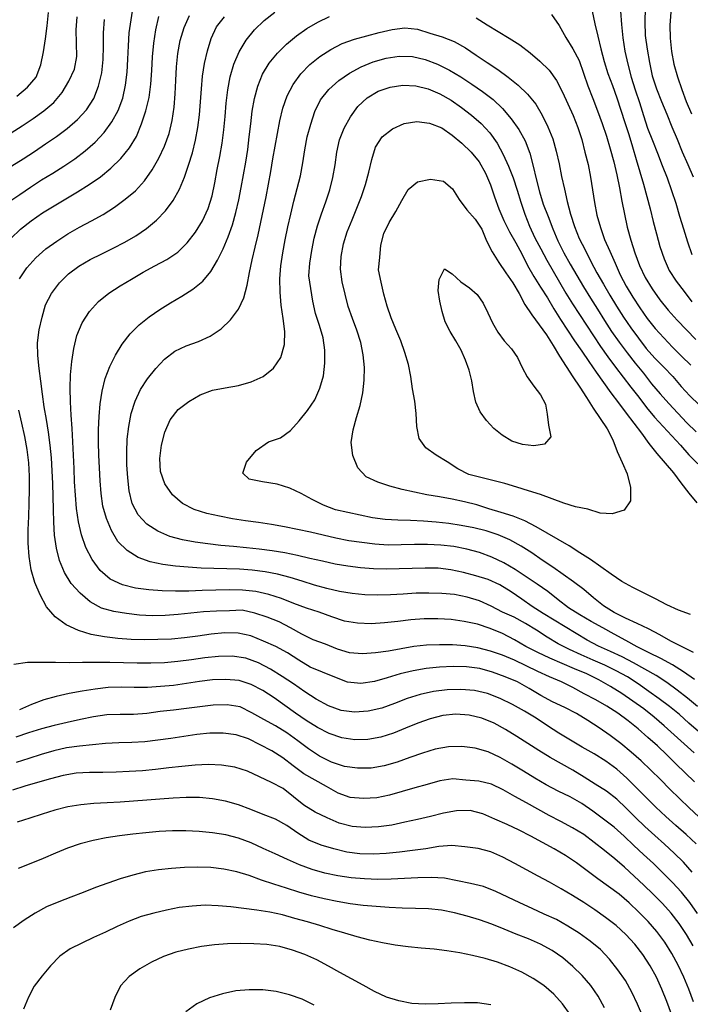
# Model space of a CAD drawing. Extents: x 799000 to 814000, y 8982000 to 8994000.
# Drawn here: x 803919 to 804910, y 8987769 to 8989223 of the extents above; entities that cross this region are included whole.
import ezdxf

# ---------------------------------------------------------------- set-up
doc = ezdxf.new("R2010")
doc.units = 0
doc.header["$MEASUREMENT"] = 0
doc.layers.add('Topo25', color=7, linetype='Continuous')

msp = doc.modelspace()

# ---------------------------------------------------------------- linework, layer by layer
at = {"layer": 'Topo25', "color": 7, "flags": 128}
for points, elevation in [([(804909.92694, 8989366.27487), (804905.900389, 8989347.31046), (804901.619375, 8989328.41141), (804896.94661, 8989309.6105), (804892.063662, 8989290.84873), (804887.392827, 8989272.02736), (804883.458291, 8989253.05977), (804880.91272, 8989233.8433), (804879.757155, 8989214.46689), (804880.11112, 8989195.06671), (804882.163443, 8989175.75755), (804885.6844, 8989156.67304), (804890.849546, 8989138.00652), (804897.169882, 8989119.67808), (804903.944301, 8989101.51563), (804911.687212, 8989083.77142)], 700), ([(803903.414008, 8988953.64882), (803919.568603, 8988964.3488), (803935.527475, 8988975.34969), (803951.69673, 8988986.02213), (803968.244428, 8988996.10551), (803984.651265, 8989006.40562), (804000.670713, 8989017.32136), (804016.136731, 8989029.08196), (804030.780665, 8989041.8146), (804044.059571, 8989055.90142), (804055.516075, 8989071.55897), (804064.813267, 8989088.65245), (804071.570687, 8989106.79382), (804075.646783, 8989125.74992), (804078.022477, 8989145.07841), (804079.201388, 8989164.47398), (804079.953666, 8989183.83443), (804081.265917, 8989203.1315), (804083.774398, 8989222.33621), (804087.126553, 8989241.44629)], 700), ([(803915.334924, 8989109.7701), (803931.130885, 8989122.74455), (803943.887135, 8989137.77362), (803950.756681, 8989155.74798), (803954.60416, 8989174.93229), (803957.691888, 8989194.2484), (803960.133176, 8989213.65451), (803962.082135, 8989233.1179)], 625), ([(804915.481667, 8988140.29007), (804900.892539, 8988153.58623), (804886.175941, 8988166.7496), (804871.433764, 8988179.8851), (804856.483134, 8988192.77378), (804841.068699, 8988205.09533), (804824.988318, 8988216.53382), (804808.510589, 8988227.43717), (804791.838335, 8988238.0685), (804774.834792, 8988248.09536), (804757.012017, 8988256.5502), (804738.84546, 8988264.30392), (804720.693042, 8988272.05174), (804702.602012, 8988279.94861), (804684.645835, 8988288.18937), (804667.020021, 8988297.0846), (804649.945969, 8988306.98466), (804632.382606, 8988316.05824), (804614.145974, 8988323.74364), (804595.345302, 8988329.83516), (804576.047599, 8988334.1305), (804556.469948, 8988336.92772), (804536.747414, 8988338.08741), (804516.983747, 8988337.83177), (804497.28546, 8988336.42801), (804477.701054, 8988334.0784), (804458.091979, 8988331.78892), (804438.294613, 8988330.72232), (804418.455597, 8988331.48433), (804399.015447, 8988334.64579), (804380.275695, 8988340.72002), (804361.705101, 8988347.57266), (804342.85808, 8988353.42482), (804324.479756, 8988360.62086), (804306.165822, 8988368.06121), (804287.326217, 8988374.03042), (804267.956522, 8988378.1496), (804248.3343, 8988380.47241), (804228.61545, 8988380.8757), (804208.859601, 8988380.29199), (804189.098743, 8988379.53989), (804169.352944, 8988378.99668), (804149.640951, 8988378.82107), (804129.971, 8988379.25956), (804110.270201, 8988380.56012), (804090.451331, 8988383.2882), (804070.97832, 8988388.18556), (804053.094249, 8988396.42378), (804038.290979, 8988409.38791), (804026.469952, 8988425.44766), (804017.190153, 8988443.25465), (804010.663985, 8988462.03192), (804006.356763, 8988481.3195), (804003.470029, 8988500.86068), (804001.652486, 8988520.51773), (804000.456625, 8988540.22737), (803999.595177, 8988559.95566), (803998.853383, 8988579.68431), (803997.990129, 8988599.40202), (803996.823285, 8988619.10089), (803995.563146, 8988638.80124), (803994.51677, 8988658.53246), (803993.991826, 8988678.28872), (803994.421039, 8988698.01645), (803996.366396, 8988717.65732), (803999.468303, 8988737.17099), (804003.990693, 8988756.39769), (804011.761903, 8988774.77081), (804022.350786, 8988791.70178), (804035.750279, 8988806.22808), (804051.219188, 8988818.52587), (804067.69162, 8988829.40058), (804084.636159, 8988839.5497), (804101.640897, 8988849.59328), (804119.073682, 8988859.00003), (804136.598839, 8988868.22938), (804152.832547, 8988879.24574), (804166.931973, 8988893.08723), (804179.134063, 8988908.75596), (804189.399975, 8988925.76325), (804197.71782, 8988943.7174), (804203.579913, 8988962.5066), (804207.635518, 8988981.84047), (804211.129922, 8989001.33774), (804214.754055, 8989020.77551), (804218.170311, 8989040.2062), (804220.773025, 8989059.73365), (804222.596984, 8989079.37599), (804224.336642, 8989099.07356), (804226.628567, 8989118.75799), (804230.068914, 8989138.21969), (804235.654582, 8989157.11771), (804243.751977, 8989175.18123), (804253.98494, 8989192.09245), (804266.318774, 8989207.49701), (804280.547604, 8989221.27962), (804296.087629, 8989233.59225)], 800), ([(804705.043942, 8989230.23867), (804716.060582, 8989213.87619), (804726.12269, 8989196.48168), (804736.554155, 8989179.47125), (804745.874908, 8989162.1389), (804752.306177, 8989143.57625), (804758.731616, 8989124.91354), (804765.674308, 8989106.42131), (804772.651257, 8989087.94454), (804779.428994, 8989069.40339), (804785.848792, 8989050.73733), (804791.696522, 8989031.87311), (804796.929351, 8989012.82935), (804801.362112, 8988993.59743), (804805.033873, 8988974.20114), (804808.543478, 8988954.77038), (804812.428741, 8988935.42067), (804816.835028, 8988916.18032), (804821.856171, 8988897.064), (804827.72675, 8988878.15707), (804834.712045, 8988859.67547), (804843.421237, 8988841.98656), (804853.68849, 8988825.11165), (804865.022985, 8988808.9354), (804877.325332, 8988793.50332), (804890.470703, 8988778.77083), (804904.036755, 8988764.41597), (804917.899108, 8988750.36325)], 800), ([(804764.651395, 8989235.11191), (804769.012645, 8989216.5877), (804773.352735, 8989198.04852), (804777.687103, 8989179.48647), (804782.445716, 8989161.04794), (804788.275039, 8989142.94886), (804795.037278, 8989125.14591), (804801.426868, 8989107.21131), (804807.243239, 8989089.08193), (804813.143403, 8989070.97982), (804818.931759, 8989052.84485), (804824.411072, 8989034.616), (804829.710313, 8989016.33057), (804835.062141, 8988998.05625), (804840.554409, 8988979.81997), (804845.839268, 8988961.52963), (804850.457085, 8988943.06482), (804854.974834, 8988924.59737), (804859.76267, 8988906.16745), (804864.954159, 8988887.72801), (804870.995282, 8988869.55606), (804878.74413, 8988852.24124), (804889.115983, 8988836.36462), (804900.625766, 8988821.11499), (804912.010431, 8988805.83644)], 775), ([(804806.875289, 8989235.19591), (804808.151325, 8989215.45811), (804810.270695, 8989195.788), (804813.367589, 8989176.24031), (804817.394985, 8989156.87695), (804822.568785, 8989137.81277), (804828.571476, 8989118.97587), (804834.72725, 8989100.17302), (804840.643239, 8989081.29495), (804846.795486, 8989062.50934), (804853.848063, 8989044.04663), (804861.205457, 8989025.69678), (804868.492793, 8989007.31987), (804875.49773, 8988988.83168), (804882.134547, 8988970.2057), (804888.348959, 8988951.43676), (804894.050023, 8988932.50461), (804899.59373, 8988913.52983), (804905.466765, 8988894.63562), (804912.324422, 8988875.9767)], 750), ([(804843.376168, 8989239.33922), (804842.57719, 8989219.19204), (804843.369412, 8989199.10485), (804846.101581, 8989179.19391), (804849.533562, 8989159.34744), (804853.503849, 8989139.66622), (804859.929606, 8989120.59679), (804867.460827, 8989101.83712), (804875.056972, 8989083.16728), (804882.590399, 8989064.53165), (804890.198025, 8989045.93035), (804898.008347, 8989027.39147), (804906.128963, 8989008.98215), (804913.831186, 8988990.41385)], 725), ([(803906.100976, 8988899.4822), (803920.659451, 8988913.33243), (803936.548021, 8988925.77249), (803953.188417, 8988937.1944), (803970.2326, 8988947.8743), (803987.46415, 8988958.22449), (804004.788812, 8988968.49911), (804022.023408, 8988979.0112), (804038.69006, 8988990.30535), (804054.143807, 8989003.15639), (804068.513281, 8989017.51921), (804081.467846, 8989033.12856), (804091.950524, 8989050.23395), (804099.431415, 8989068.9043), (804105.786659, 8989088.03454), (804110.469059, 8989107.5337), (804112.938391, 8989127.48474), (804114.353371, 8989147.62886), (804115.562626, 8989167.77311), (804117.237318, 8989187.81731), (804120.218541, 8989207.64917), (804124.792075, 8989227.22403)], 725), ([(803906.848581, 8989055.41767), (803923.18926, 8989065.73863), (803939.18335, 8989076.64106), (803954.948868, 8989087.95656), (803969.866694, 8989100.2401), (803982.14662, 8989115.13405), (803992.129556, 8989131.94252), (804000.278564, 8989149.66856), (804003.768144, 8989168.42195), (804003.270557, 8989188.05132), (804002.927495, 8989207.68863), (804004.302202, 8989226.99707)], 650), ([(803907.704288, 8989006.74576), (803924.51112, 8989017.118), (803940.982539, 8989028.05776), (803957.357518, 8989039.13042), (803973.634502, 8989050.31466), (803989.508966, 8989062.06315), (804004.509166, 8989074.97667), (804017.915298, 8989089.6098), (804028.623703, 8989106.13893), (804035.904518, 8989124.59207), (804040.512575, 8989144.00789), (804042.507695, 8989163.71144), (804042.910559, 8989183.45895), (804043.255529, 8989203.20977), (804044.492636, 8989222.93142)], 675), ([(803919.233495, 8988839.721), (803929.890151, 8988856.35268), (803943.075223, 8988871.15242), (803957.963486, 8988884.19592), (803974.000434, 8988895.77649), (803990.620604, 8988906.49718), (804007.739964, 8988916.38399), (804025.271427, 8988925.57075), (804042.652764, 8988934.98695), (804059.298246, 8988945.60031), (804075.300955, 8988957.31463), (804090.472212, 8988970.08234), (804103.8588, 8988984.55058), (804115.175377, 8989000.79471), (804124.99555, 8989018.03493), (804133.37395, 8989035.99663), (804139.930328, 8989054.63558), (804144.417155, 8989073.90649), (804147.379064, 8989093.50759), (804148.968398, 8989113.23046), (804149.873156, 8989132.97594), (804150.992399, 8989152.71798), (804152.984933, 8989172.4704), (804156.394725, 8989191.96412), (804162.165939, 8989210.79029), (804170.192098, 8989228.88486)], 750), ([(804916.20049, 8988097.44254), (804902.188111, 8988110.33087), (804888.601627, 8988123.66974), (804875.265734, 8988137.27), (804861.555327, 8988150.46478), (804847.175763, 8988162.94647), (804832.652832, 8988175.28658), (804817.903207, 8988187.33956), (804802.689845, 8988198.77205), (804786.708527, 8988209.08578), (804770.11384, 8988218.42315), (804753.274647, 8988227.37466), (804736.43386, 8988236.32049), (804719.457193, 8988244.94165), (804702.006364, 8988252.51627), (804684.615798, 8988260.22329), (804667.509508, 8988268.57572), (804650.300094, 8988276.76553), (804632.675456, 8988284.10359), (804614.65573, 8988290.35495), (804596.236039, 8988295.07005), (804577.415181, 8988297.91654), (804558.38516, 8988299.40097), (804539.294171, 8988299.68344), (804520.240033, 8988298.86619), (804501.315863, 8988296.96714), (804482.599814, 8988293.84417), (804463.903295, 8988290.32212), (804444.941811, 8988287.50418), (804425.688688, 8988286.35076), (804406.689466, 8988287.70738), (804388.561032, 8988293.00744), (804370.880648, 8988300.27701), (804353.038493, 8988306.94019), (804335.894084, 8988315.11591), (804319.28381, 8988324.52105), (804302.474589, 8988333.46965), (804284.844002, 8988340.52288), (804266.612001, 8988346.12907), (804248.158438, 8988350.9136), (804229.081697, 8988349.91913), (804210.027167, 8988349.23816), (804191.076897, 8988348.40821), (804172.150447, 8988346.43763), (804153.196173, 8988344.28375), (804134.168877, 8988342.81762), (804115.11519, 8988342.32847), (804096.119934, 8988343.16997), (804077.238419, 8988345.56175), (804058.454415, 8988348.83356), (804040.106089, 8988353.62445), (804023.405019, 8988363.09393), (804008.4296, 8988375.6763), (803995.574272, 8988390.12347), (803985.387945, 8988406.08716), (803978.391996, 8988423.82768), (803973.702722, 8988442.49966), (803970.993332, 8988461.45653), (803969.697244, 8988480.44941), (803969.061161, 8988499.46163), (803968.627905, 8988518.48824), (803968.162875, 8988537.52202), (803967.45601, 8988556.55634), (803966.324682, 8988575.57373), (803964.602971, 8988594.53254), (803961.985843, 8988613.37852), (803958.80182, 8988632.152), (803955.717341, 8988650.94381), (803953.153544, 8988669.8109), (803950.737589, 8988688.69497), (803948.117131, 8988707.57866), (803946.012522, 8988726.6183), (803945.640664, 8988745.63123), (803948.317196, 8988764.42464), (803952.317826, 8988783.10515), (803957.657662, 8988801.34369), (803966.434207, 8988818.30598), (803977.996112, 8988833.79971), (803991.586656, 8988847.47265), (804006.872866, 8988858.79016), (804023.378068, 8988868.24276), (804040.456436, 8988876.80187), (804057.591372, 8988885.2306), (804074.486164, 8988894.01032), (804090.944583, 8988903.54366), (804106.672484, 8988914.31482), (804121.296905, 8988926.66951), (804134.614696, 8988940.39671), (804146.088563, 8988955.6031), (804155.291568, 8988972.22962), (804162.568877, 8988989.85221), (804168.855564, 8989007.89568), (804174.429474, 8989026.13413), (804179.110666, 8989044.57101), (804182.46909, 8989063.27429), (804184.731235, 8989082.18501), (804186.346574, 8989101.19666), (804187.64422, 8989120.23371), (804189.316932, 8989139.19577), (804192.280612, 8989157.94892), (804196.696522, 8989176.46832), (804201.967951, 8989194.82117), (804209.998516, 8989211.83544), (804221.661484, 8989226.92804)], 775), ([(804922.109302, 8988171.38892), (804907.890313, 8988183.90392), (804893.697445, 8988196.45259), (804879.039383, 8988208.42018), (804863.769889, 8988219.63132), (804848.365353, 8988230.68925), (804833.014017, 8988241.80723), (804817.192734, 8988252.18846), (804800.573567, 8988261.28515), (804783.488811, 8988269.44594), (804766.158215, 8988277.08463), (804748.760281, 8988284.60908), (804731.474213, 8988292.39825), (804714.640456, 8988301.04538), (804698.465596, 8988310.90942), (804682.489038, 8988321.1559), (804666.37871, 8988331.14922), (804649.768613, 8988340.17863), (804632.5264, 8988348.00741), (804615.551454, 8988356.46606), (804598.45603, 8988364.54993), (804580.371282, 8988370.1246), (804561.652455, 8988373.65597), (804542.719186, 8988375.52103), (804523.774068, 8988376.00144), (804504.838902, 8988375.59649), (804485.924073, 8988374.54257), (804467.016457, 8988373.35836), (804448.089348, 8988372.79691), (804429.141121, 8988373.47217), (804410.262183, 8988375.29743), (804391.584687, 8988378.42864), (804373.146348, 8988382.77873), (804354.879544, 8988387.85977), (804336.757673, 8988393.39381), (804318.650949, 8988398.93868), (804300.369373, 8988403.88599), (804281.775208, 8988407.48673), (804262.960525, 8988409.88891), (804244.051753, 8988411.30631), (804225.117192, 8988411.94356), (804206.183786, 8988412.34016), (804187.272785, 8988412.95985), (804168.374449, 8988413.9842), (804149.458898, 8988415.53), (804130.560878, 8988417.9302), (804111.992619, 8988421.86457), (804094.259259, 8988428.61143), (804078.035966, 8988438.81814), (804064.548002, 8988452.09756), (804054.811998, 8988468.3585), (804047.500351, 8988485.95601), (804042.330697, 8988504.12814), (804039.673088, 8988522.84129), (804038.328143, 8988541.81272), (804037.26745, 8988560.79304), (804036.253022, 8988579.71038), (804035.624565, 8988598.61071), (804035.763742, 8988617.52756), (804036.666314, 8988636.4535), (804038.434264, 8988655.36939), (804041.348514, 8988674.17566), (804045.828161, 8988692.59163), (804052.598868, 8988710.26959), (804060.977892, 8988727.33065), (804070.782422, 8988743.58447), (804082.424801, 8988758.53029), (804095.734393, 8988772.05405), (804110.471499, 8988783.95852), (804126.186606, 8988794.57978), (804142.315707, 8988804.47237), (804158.741468, 8988814.21724), (804175.034322, 8988824.58664), (804189.935244, 8988836.43582), (804201.82292, 8988850.97149), (804211.368093, 8988867.35315), (804219.872862, 8988884.31378), (804227.287455, 8988901.76248), (804233.474339, 8988919.67548), (804238.706323, 8988937.8983), (804243.047657, 8988956.34148), (804246.653542, 8988974.93531), (804250.017774, 8988993.57621), (804253.260274, 8989012.23841), (804256.088514, 8989030.97186), (804258.508229, 8989049.75522), (804260.544407, 8989068.57275), (804262.796853, 8989087.37308), (804266.133964, 8989106.08338), (804271.19589, 8989124.49717), (804278.222552, 8989142.14008), (804287.985733, 8989158.3015), (804300.045065, 8989172.96574), (804313.535254, 8989186.298), (804328.037407, 8989198.4981), (804343.486932, 8989209.4602), (804359.841011, 8989219.02982), (804377.004261, 8989227.15949)], 825), ([(804593.694329, 8989225.07406), (804609.856504, 8989214.99123), (804625.946456, 8989205.04526), (804642.233833, 8989195.41511), (804658.224953, 8989185.26905), (804673.316755, 8989173.77048), (804687.642906, 8989161.28694), (804701.16267, 8989147.98754), (804712.149447, 8989132.71089), (804720.912049, 8989115.7708), (804728.841092, 8989098.29102), (804736.658228, 8989080.91825), (804743.855842, 8989063.43309), (804749.514046, 8989045.42146), (804754.295049, 8989027.07842), (804758.798439, 8989008.68042), (804762.383185, 8988990.10652), (804765.182608, 8988971.37658), (804768.11304, 8988952.65127), (804772.012037, 8988934.08351), (804777.015183, 8988915.78151), (804783.286542, 8988897.91833), (804790.879984, 8988880.5754), (804798.675608, 8988863.30226), (804806.067765, 8988845.87392), (804815.006121, 8988829.21126), (804825.030235, 8988813.08966), (804835.400757, 8988797.16097), (804845.957257, 8988781.4227), (804857.759267, 8988766.66106), (804870.652595, 8988752.75392), (804883.74052, 8988739.0381), (804896.992581, 8988725.51682), (804910.692785, 8988712.44529)], 825), ([(804920.262906, 8988208.63859), (804905.621642, 8988220.82525), (804890.635124, 8988232.60378), (804875.221211, 8988243.81161), (804859.199704, 8988254.09713), (804842.730543, 8988263.68535), (804826.096088, 8988272.99372), (804809.21048, 8988281.81199), (804791.911223, 8988289.78519), (804774.470383, 8988297.45554), (804757.635957, 8988306.3383), (804741.225645, 8988316.02821), (804724.922001, 8988325.87294), (804708.644919, 8988335.76083), (804692.343732, 8988345.62858), (804676.421812, 8988356.03096), (804660.958382, 8988367.12162), (804645.216814, 8988378.00078), (804628.719629, 8988387.87378), (804611.426786, 8988395.98715), (804593.179158, 8988401.33492), (804574.703186, 8988406.19434), (804556.136951, 8988410.40131), (804537.295447, 8988412.52397), (804518.226832, 8988412.80038), (804499.103513, 8988412.2941), (804480.034961, 8988411.68674), (804461.00341, 8988411.37725), (804441.976296, 8988411.82675), (804422.965257, 8988413.24433), (804404.040865, 8988415.54165), (804385.288552, 8988418.8543), (804366.664054, 8988422.85812), (804348.08286, 8988427.10595), (804329.486035, 8988431.28203), (804310.832401, 8988435.13731), (804292.06428, 8988438.32266), (804273.174452, 8988440.77349), (804254.225052, 8988442.80842), (804235.258532, 8988444.62397), (804216.298565, 8988446.44065), (804197.366211, 8988448.53464), (804178.501988, 8988451.0899), (804159.766667, 8988454.40496), (804141.220821, 8988459.51172), (804123.347783, 8988467.14475), (804107.202099, 8988477.49611), (804094.317625, 8988491.44139), (804085.648059, 8988508.29687), (804081.138273, 8988526.82056), (804078.87926, 8988546.01414), (804077.718222, 8988565.17993), (804077.385404, 8988584.20471), (804078.158868, 8988603.18438), (804080.407581, 8988622.12672), (804084.166313, 8988640.85085), (804089.909848, 8988659.06784), (804097.828365, 8988676.42295), (804108.220585, 8988692.31624), (804120.225791, 8988707.32477), (804133.444312, 8988721.37534), (804148.30074, 8988733.10985), (804165.418487, 8988741.07333), (804183.506214, 8988747.45593), (804200.921813, 8988755.21508), (804216.782078, 8988766.04937), (804230.778454, 8988779.48106), (804242.367256, 8988794.896), (804250.602222, 8988812.06784), (804255.25532, 8988830.48855), (804258.590997, 8988849.3377), (804262.601849, 8988867.98877), (804267.129007, 8988886.48053), (804271.571824, 8988904.98699), (804275.628226, 8988923.59508), (804279.45649, 8988942.26047), (804283.180968, 8988960.94582), (804286.812139, 8988979.64501), (804290.265095, 8988998.37602), (804293.458165, 8989017.15552), (804296.622422, 8989035.94035), (804300.097498, 8989054.66723), (804303.758552, 8989073.38114), (804308.156667, 8989091.91976), (804314.581728, 8989109.91509), (804323.42435, 8989127.00972), (804334.381077, 8989142.75248), (804347.65838, 8989156.39154), (804362.628967, 8989168.28429), (804378.726093, 8989178.69653), (804395.756532, 8989187.3206), (804413.719561, 8989193.59005), (804432.117175, 8989198.62464), (804450.441641, 8989203.82619), (804469.276352, 8989208.27097), (804488.34003, 8989210.46964), (804506.991357, 8989208.35086), (804525.172547, 8989202.48027), (804543.510269, 8989197.02383), (804561.185134, 8989190.3317), (804577.701993, 8989180.8195), (804593.679703, 8989170.11231), (804609.572349, 8989159.46175), (804625.414252, 8989148.93612), (804640.943543, 8989137.92098), (804655.837269, 8989125.96663), (804669.628293, 8989112.70419), (804681.641538, 8989097.97356), (804691.278255, 8989081.56256), (804699.53286, 8989064.31046), (804706.746487, 8989046.6917), (804711.954332, 8989028.39862), (804716.008701, 8989009.73133), (804719.842703, 8988991.03313), (804723.884549, 8988972.43217), (804728.210774, 8988953.88321), (804732.999417, 8988935.37882), (804738.649477, 8988917.13414), (804745.912901, 8988899.55898), (804754.636355, 8988882.6203), (804763.16431, 8988865.58341), (804771.95191, 8988848.69302), (804781.39192, 8988832.15639), (804791.185761, 8988815.81161), (804800.975641, 8988799.46592), (804811.160401, 8988783.37709), (804821.971728, 8988767.68707), (804833.183731, 8988752.26309), (804844.760856, 8988737.11717), (804857.38114, 8988722.88593), (804870.900111, 8988709.44739), (804884.009178, 8988695.62724), (804896.413854, 8988681.16713), (804909.34557, 8988667.19347), (804922.830874, 8988653.73059)], 850), ([(804915.829052, 8988248.48034), (804899.974713, 8988259.72907), (804883.415983, 8988269.89152), (804866.323996, 8988279.18894), (804848.940277, 8988287.94962), (804831.481888, 8988296.50865), (804814.383826, 8988305.73636), (804797.521528, 8988315.41734), (804780.506857, 8988324.81376), (804763.444933, 8988334.12541), (804746.511777, 8988343.68726), (804730.182627, 8988354.19756), (804714.839702, 8988366.14274), (804699.497237, 8988378.10251), (804683.444964, 8988389.05849), (804667.21041, 8988399.762), (804651.17164, 8988410.74612), (804634.384248, 8988420.5887), (804616.782762, 8988428.97967), (804598.548304, 8988435.82709), (804579.747913, 8988440.87787), (804560.608758, 8988444.48066), (804541.287409, 8988446.64234), (804521.869088, 8988447.51785), (804502.404838, 8988447.57466), (804482.92784, 8988447.08736), (804463.480006, 8988446.86382), (804444.119919, 8988448.07878), (804424.832657, 8988450.60687), (804405.572379, 8988453.25673), (804386.490283, 8988456.85308), (804367.562136, 8988461.30289), (804348.647613, 8988465.86071), (804329.650814, 8988470.01752), (804310.574708, 8988473.75801), (804291.416144, 8988477.02878), (804272.192649, 8988479.91807), (804252.958281, 8988482.74462), (804233.761109, 8988485.793), (804214.635075, 8988489.26402), (804195.634352, 8988493.47312), (804177.042685, 8988499.17302), (804159.792145, 8988508.17971), (804144.957363, 8988520.90237), (804133.74585, 8988537.15013), (804127.264645, 8988555.35157), (804126.29719, 8988574.6682), (804128.807324, 8988594.35818), (804133.79171, 8988613.77417), (804141.486114, 8988631.87408), (804153.450063, 8988646.86227), (804169.015399, 8988658.72953), (804185.9901, 8988668.4972), (804204.075383, 8988675.38859), (804223.077186, 8988679.20231), (804242.325719, 8988682.4301), (804261.161294, 8988687.64355), (804278.874001, 8988695.85499), (804294.187698, 8988707.87455), (804305.023033, 8988723.92066), (804310.486237, 8988742.84551), (804311.187052, 8988762.29395), (804308.64952, 8988781.57954), (804305.599845, 8988800.87414), (804303.917061, 8988820.29667), (804303.686703, 8988839.75426), (804305.096677, 8988859.11728), (804307.967458, 8988878.34535), (804311.577594, 8988897.47996), (804315.510398, 8988916.53297), (804319.707071, 8988935.50993), (804324.299032, 8988954.39476), (804329.231796, 8988973.20633), (804333.865247, 8988992.08541), (804337.443015, 8989011.19763), (804340.362979, 8989030.44713), (804344.024276, 8989049.5081), (804349.350188, 8989068.19221), (804355.328916, 8989086.80591), (804363.564204, 8989104.26268), (804375.799661, 8989119.37233), (804390.546515, 8989132.52032), (804406.665225, 8989143.7029), (804423.676425, 8989153.02383), (804441.638529, 8989160.48904), (804460.481481, 8989165.80807), (804479.931804, 8989168.5568), (804499.337804, 8989168.22884), (804518.169529, 8989163.85353), (804536.397239, 8989156.67444), (804553.952266, 8989147.87718), (804570.772069, 8989138.05692), (804587.092238, 8989127.54281), (804603.052965, 8989116.45109), (804618.505707, 8989104.62761), (804632.58068, 8989091.27166), (804645.168271, 8989076.40925), (804656.526401, 8989060.55863), (804665.906543, 8989043.61713), (804672.590941, 8989025.38922), (804677.774956, 8989006.52055), (804682.323771, 8988987.50756), (804686.976247, 8988968.61992), (804692.603533, 8988950.0695), (804699.673568, 8988931.96269), (804706.818943, 8988913.87326), (804714.392037, 8988895.98395), (804723.00922, 8988878.56087), (804732.362803, 8988861.49548), (804742.230219, 8988844.73058), (804752.325258, 8988828.12052), (804762.367139, 8988811.4757), (804772.541711, 8988794.91151), (804782.992793, 8988778.51957), (804793.673638, 8988762.27551), (804804.63291, 8988746.22187), (804816.366878, 8988730.73412), (804828.559602, 8988715.58154), (804840.720519, 8988700.40145), (804852.728591, 8988685.11729), (804865.361996, 8988670.34871), (804878.36866, 8988655.88918), (804891.453211, 8988641.50288), (804904.837487, 8988627.41355), (804918.719585, 8988613.80355)], 875), ([(804914.680362, 8988287.9775), (804898.004475, 8988296.6504), (804881.217997, 8988305.05819), (804864.749034, 8988314.09561), (804848.176454, 8988322.92344), (804831.230545, 8988331.00493), (804814.176563, 8988338.87977), (804797.361868, 8988347.25517), (804781.556199, 8988357.28876), (804766.922718, 8988369.08729), (804752.483745, 8988381.20116), (804737.484648, 8988392.51736), (804722.117252, 8988403.30513), (804706.655098, 8988413.96148), (804691.170042, 8988424.59907), (804675.609491, 8988435.1295), (804659.817518, 8988445.29054), (804643.503097, 8988454.56331), (804626.192045, 8988461.87873), (804608.247147, 8988467.69816), (804589.978935, 8988472.31648), (804571.540126, 8988475.95345), (804552.982811, 8988478.77007), (804534.319217, 8988480.70368), (804515.581469, 8988481.99325), (804496.795941, 8988482.8721), (804477.99293, 8988483.5852), (804459.254111, 8988484.75814), (804440.688472, 8988487.21537), (804422.286558, 8988490.92658), (804403.916953, 8988494.99655), (804385.558049, 8988499.03664), (804367.971943, 8988505.63225), (804351.270449, 8988514.30034), (804335.191919, 8988523.10628), (804318.570677, 8988531.02094), (804299.657201, 8988536.91451), (804277.747691, 8988540.18427), (804258.248259, 8988544.08245), (804249.13392, 8988553.19591), (804254.566427, 8988569.15315), (804268.760115, 8988586.52306), (804286.698762, 8988599.26918), (804304.399662, 8988605.2996), (804319.322744, 8988615.9992), (804332.304443, 8988630.33526), (804344.306357, 8988645.76244), (804355.24827, 8988661.05575), (804362.896875, 8988678.30873), (804367.853006, 8988696.72513), (804370.211266, 8988715.57668), (804370.206422, 8988734.44629), (804367.585835, 8988752.97892), (804362.292302, 8988770.99468), (804356.421543, 8988788.89646), (804352.23822, 8988807.14457), (804349.322657, 8988825.74803), (804346.421055, 8988844.3633), (804347.70997, 8988862.93476), (804351.072555, 8988881.51808), (804354.132617, 8988900.0201), (804359.038322, 8988918.0798), (804365.212456, 8988935.85828), (804371.547688, 8988953.61017), (804377.286974, 8988971.51521), (804382.089342, 8988989.66753), (804385.38732, 8989008.22333), (804387.769779, 8989027.00206), (804391.510509, 8989045.3308), (804398.792156, 8989062.5554), (804407.996071, 8989079.1137), (804418.832884, 8989094.49024), (804432.514219, 8989107.23251), (804448.740206, 8989116.90243), (804466.67498, 8989122.97088), (804485.475714, 8989125.69831), (804504.310228, 8989124.89419), (804522.611588, 8989120.30126), (804540.124929, 8989113.02371), (804556.409509, 8989103.55198), (804571.866728, 8989092.87476), (804586.871406, 8989081.54462), (804601.041355, 8989069.20735), (804613.872303, 8989055.45775), (804624.722255, 8989040.19491), (804633.596241, 8989023.60951), (804641.267286, 8989006.3495), (804648.140714, 8988988.83688), (804654.111848, 8988971.05218), (804659.603638, 8988953.0845), (804665.568136, 8988935.24538), (804672.290502, 8988917.6831), (804679.977174, 8988900.55917), (804688.852495, 8988884.02195), (804698.148282, 8988867.6915), (804707.150581, 8988851.20888), (804716.404106, 8988834.8679), (804726.065185, 8988818.75826), (804736.056911, 8988802.85134), (804746.338417, 8988787.13558), (804756.573859, 8988771.39164), (804766.754941, 8988755.6113), (804777.18473, 8988739.99131), (804787.971874, 8988724.61303), (804799.146665, 8988709.51875), (804810.68932, 8988694.70565), (804822.218733, 8988679.88334), (804833.705628, 8988665.02745), (804845.151006, 8988650.13638), (804856.958397, 8988635.55068), (804869.674382, 8988621.73242), (804882.635656, 8988608.11577), (804895.214718, 8988594.16438), (804907.815015, 8988580.2469), (804920.8425, 8988566.71763)], 900), ([(804909.926645, 8988344.37067), (804892.24812, 8988350.73849), (804875.254624, 8988358.57581), (804858.610773, 8988367.26543), (804841.845879, 8988375.80844), (804824.985346, 8988384.1499), (804808.580673, 8988393.19371), (804793.182809, 8988403.84352), (804777.901663, 8988414.71201), (804762.439516, 8988425.31963), (804746.750962, 8988435.58846), (804730.817368, 8988445.47499), (804714.694769, 8988455.02717), (804698.442226, 8988464.39655), (804682.077983, 8988473.69107), (804665.430759, 8988482.38791), (804648.212286, 8988489.65725), (804630.294423, 8988495.12979), (804612.299603, 8988500.47605), (804594.486064, 8988506.29239), (804576.301962, 8988510.81199), (804557.88774, 8988514.50082), (804539.398056, 8988517.84327), (804520.926208, 8988521.15475), (804502.547037, 8988524.71316), (804484.341505, 8988528.83387), (804466.268246, 8988533.66998), (804448.266924, 8988539.51092), (804431.110461, 8988547.40128), (804418.579106, 8988560.77473), (804411.433309, 8988578.8635), (804409.052594, 8988598.38526), (804411.696527, 8988617.06764), (804417.048624, 8988635.04196), (804422.438111, 8988653.02409), (804426.170779, 8988671.43294), (804428.274969, 8988690.11292), (804428.496208, 8988708.908), (804426.758899, 8988727.65181), (804423.202895, 8988746.09483), (804417.540821, 8988763.95733), (804410.825993, 8988781.49778), (804404.721632, 8988799.20855), (804400.189412, 8988817.39659), (804395.744313, 8988835.68573), (804393.055476, 8988854.14939), (804394.025237, 8988872.87345), (804397.612782, 8988891.47983), (804403.22534, 8988909.50207), (804410.176398, 8988926.93458), (804417.448541, 8988944.18637), (804424.177409, 8988961.60279), (804430.102855, 8988979.3362), (804435.181485, 8988997.49461), (804439.436267, 8989016.12874), (804444.928348, 8989034.13315), (804454.969924, 8989049.6844), (804469.792297, 8989061.52555), (804487.277252, 8989069.4275), (804505.988362, 8989072.33685), (804524.874869, 8989069.68631), (804542.748902, 8989062.87386), (804558.263475, 8989052.2965), (804572.580677, 8989040.02743), (804586.138159, 8989026.89542), (804598.02847, 8989012.4347), (804607.289415, 8988996.16444), (804614.506556, 8988978.89687), (804620.822012, 8988961.21059), (804627.241285, 8988943.52001), (804634.396607, 8988926.12253), (804642.59523, 8988909.25436), (804652.201322, 8988893.17172), (804661.033612, 8988876.63713), (804669.397149, 8988859.83171), (804678.519298, 8988843.46856), (804688.655026, 8988827.69375), (804698.858667, 8988811.95193), (804708.50918, 8988795.87641), (804718.23787, 8988779.8405), (804728.242412, 8988763.97886), (804738.692687, 8988748.41613), (804749.553556, 8988733.13303), (804760.202249, 8988717.70262), (804770.748687, 8988702.20043), (804781.471432, 8988686.81823), (804792.430232, 8988671.6036), (804803.675494, 8988656.60233), (804815.147753, 8988641.77018), (804826.642483, 8988626.95189), (804837.952705, 8988611.99775), (804848.833242, 8988596.73034), (804860.325497, 8988581.94203), (804872.697883, 8988567.82583), (804884.871244, 8988553.55008), (804896.025795, 8988538.48329), (804907.479131, 8988523.65619), (804919.665139, 8988509.4008)], 925), ([(804922.568027, 8988045.62739), (804908.101742, 8988059.10579), (804893.82604, 8988072.78036), (804879.697318, 8988086.60873), (804865.659249, 8988100.52944), (804851.625421, 8988114.45341), (804837.28088, 8988128.06546), (804822.535389, 8988141.24388), (804807.302309, 8988153.84535), (804791.52757, 8988165.75558), (804775.276739, 8988177.01539), (804758.711245, 8988187.8263), (804741.889825, 8988198.23279), (804724.301808, 8988207.21189), (804706.301162, 8988215.43057), (804688.904488, 8988224.8386), (804672.01276, 8988235.21136), (804654.770716, 8988244.8385), (804636.518468, 8988252.43124), (804617.882172, 8988259.20833), (804598.849522, 8988264.39103), (804579.268346, 8988266.89696), (804559.419609, 8988267.4596), (804539.594898, 8988266.56468), (804519.921614, 8988264.44425), (804500.433557, 8988261.16066), (804481.199097, 8988256.53934), (804462.223072, 8988250.96711), (804443.192707, 8988245.29529), (804423.109311, 8988242.61859), (804403.371542, 8988244.53554), (804385.052071, 8988251.90425), (804366.525927, 8988258.93417), (804348.442061, 8988266.76287), (804331.528608, 8988276.98509), (804314.939713, 8988287.88985), (804297.559446, 8988297.20535), (804279.318165, 8988305.08885), (804260.947361, 8988312.6314), (804241.92519, 8988316.93381), (804222.158016, 8988317.1323), (804202.206048, 8988315.24203), (804182.496065, 8988312.56796), (804162.946501, 8988309.90655), (804143.340367, 8988307.99845), (804123.59146, 8988307.17146), (804103.788867, 8988307.08668), (804084.008385, 8988307.63909), (804064.277679, 8988308.88775), (804044.622932, 8988311.15539), (804025.156323, 8988314.88566), (804006.167112, 8988320.53402), (803988.151322, 8988329.14077), (803971.913074, 8988340.7942), (803959.063068, 8988355.6659), (803949.642537, 8988373.12463), (803941.964239, 8988391.37598), (803936.402236, 8988410.30243), (803933.161411, 8988429.85647), (803931.677307, 8988449.6476), (803931.793416, 8988469.42536), (803932.686677, 8988489.17449), (803933.547551, 8988508.92798), (803933.957451, 8988528.69634), (803933.747753, 8988548.46926), (803932.615894, 8988568.22834), (803930.514863, 8988587.90333), (803927.180404, 8988607.3754), (803922.718813, 8988626.63387), (803918.017291, 8988645.84856)], 750), ([(804918.288803, 8988005.63911), (804903.614398, 8988019.40418), (804888.537007, 8988032.73103), (804873.483504, 8988046.07165), (804858.93603, 8988059.95848), (804844.702792, 8988074.17502), (804830.462947, 8988088.37623), (804816.045237, 8988102.41908), (804801.111944, 8988115.8988), (804784.907148, 8988127.74799), (804767.774071, 8988138.36117), (804750.35615, 8988148.52086), (804732.999979, 8988158.69177), (804715.737725, 8988169.02326), (804698.735452, 8988179.77895), (804682.03109, 8988191.01088), (804665.040554, 8988201.74442), (804647.359937, 8988211.37644), (804629.149455, 8988220.22278), (804610.398668, 8988227.59717), (804590.920666, 8988232.19159), (804570.817504, 8988233.75792), (804550.568917, 8988233.14107), (804530.541304, 8988230.51094), (804510.864849, 8988226.2164), (804491.725577, 8988220.1748), (804472.983036, 8988212.93163), (804453.995124, 8988206.19279), (804434.159317, 8988201.70595), (804413.910429, 8988200.14593), (804394.119553, 8988202.61493), (804375.282098, 8988209.5872), (804357.298887, 8988219.19971), (804340.269681, 8988230.2393), (804323.818913, 8988241.78578), (804307.148002, 8988252.93014), (804289.836628, 8988263.42636), (804271.862233, 8988272.95052), (804253.127712, 8988280.00642), (804233.405925, 8988282.79599), (804213.134179, 8988282.41467), (804192.915807, 8988280.34017), (804172.980949, 8988277.49722), (804153.103121, 8988274.83191), (804133.082994, 8988273.18969), (804112.956451, 8988272.48094), (804092.824899, 8988272.50543), (804072.723938, 8988273.03693), (804052.610735, 8988273.53768), (804032.450878, 8988273.55821), (804012.318247, 8988273.30434), (803992.340483, 8988273.16239), (803972.423411, 8988273.27524), (803952.098503, 8988273.50429), (803931.068017, 8988273.40506), (803910.902741, 8988270.51412)], 725), ([(804912.483404, 8987963.92191), (804899.638621, 8987978.42214), (804885.96824, 8987992.15449), (804871.746342, 8988005.32318), (804857.232398, 8988018.16163), (804842.800993, 8988031.08537), (804828.680099, 8988044.35281), (804815.04412, 8988058.16562), (804801.210493, 8988071.71446), (804785.84358, 8988083.41396), (804769.500097, 8988093.92295), (804753.130905, 8988104.35633), (804736.571861, 8988114.39093), (804719.654009, 8988123.84758), (804702.753678, 8988133.34652), (804686.173191, 8988143.383), (804669.833227, 8988153.77787), (804653.543505, 8988164.26331), (804636.984241, 8988174.52259), (804619.930163, 8988183.91515), (804602.096841, 8988191.39439), (804583.150247, 8988195.70032), (804563.639725, 8988197.04505), (804544.320801, 8988195.30065), (804525.574066, 8988190.48687), (804507.233193, 8988183.92403), (804489.205132, 8988176.48744), (804471.236594, 8988169.11565), (804452.87828, 8988163.09268), (804433.705344, 8988159.85755), (804414.158991, 8988159.48605), (804394.979427, 8988162.33386), (804376.632678, 8988168.6577), (804359.105374, 8988177.27983), (804342.576682, 8988187.56347), (804326.763621, 8988198.73807), (804310.994399, 8988209.91326), (804295.006294, 8988221.06191), (804278.578254, 8988231.88207), (804261.477753, 8988241.08481), (804243.275475, 8988246.79902), (804223.975896, 8988248.49745), (804204.336993, 8988247.76606), (804184.96566, 8988245.47499), (804165.845884, 8988242.49615), (804146.723532, 8988239.72543), (804127.451128, 8988237.76487), (804108.084459, 8988236.62449), (804088.676958, 8988236.47504), (804069.276433, 8988236.80145), (804049.943984, 8988236.39642), (804030.733061, 8988234.28011), (804011.595252, 8988231.06266), (803992.479281, 8988227.42856), (803973.458008, 8988223.42231), (803954.796401, 8988218.32366), (803936.810156, 8988211.23137), (803919.075462, 8988203.35428)], 700), ([(804920.695472, 8987902.80667), (804909.344696, 8987918.99996), (804896.892717, 8987934.31304), (804883.302049, 8987948.65446), (804869.37933, 8987962.67854), (804855.241064, 8987976.46915), (804840.768829, 8987989.90533), (804826.28056, 8988003.33825), (804812.014505, 8988017.01893), (804797.317355, 8988030.18764), (804781.769447, 8988042.36019), (804765.888247, 8988054.15291), (804749.651132, 8988065.38203), (804732.3843, 8988074.89653), (804714.598337, 8988083.56333), (804697.046864, 8988092.66841), (804680.056645, 8988102.73127), (804663.256765, 8988113.07724), (804646.332831, 8988123.36096), (804629.008283, 8988133.1268), (804611.090878, 8988141.50399), (804592.217372, 8988147.12064), (804572.467169, 8988149.42923), (804552.594081, 8988148.89022), (804533.214451, 8988145.24379), (804514.262789, 8988139.55036), (804495.531444, 8988132.96899), (804476.844523, 8988126.36865), (804457.918026, 8988120.79643), (804438.4015, 8988117.63481), (804418.498168, 8988117.31748), (804398.875577, 8988120.00658), (804380.10683, 8988126.30349), (804362.30435, 8988135.22944), (804345.767298, 8988146.16656), (804329.944289, 8988158.01143), (804313.861543, 8988169.5234), (804297.213995, 8988180.09671), (804279.87637, 8988189.49311), (804262.468608, 8988198.89644), (804244.992229, 8988207.85569), (804225.572243, 8988210.88075), (804205.298589, 8988210.2427), (804185.355256, 8988208.16275), (804165.828296, 8988205.64969), (804146.336885, 8988203.22426), (804126.707103, 8988201.00914), (804107.115052, 8988198.36022), (804087.450703, 8988196.83084), (804067.665312, 8988196.75487), (804047.941827, 8988196.05063), (804028.407201, 8988193.32687), (804009.003399, 8988189.40072), (803989.684075, 8988185.07867), (803970.451191, 8988180.56121), (803951.354303, 8988175.57288), (803932.473155, 8988169.76635), (803913.828084, 8988163.19921)], 675), ([(804913.965908, 8987855.0816), (804904.416322, 8987871.91955), (804893.573682, 8987887.93766), (804881.60518, 8987903.14322), (804868.746494, 8987917.61134), (804855.214774, 8987931.45396), (804841.069187, 8987944.64873), (804826.862542, 8987957.78931), (804812.740597, 8987971.0265), (804798.182024, 8987983.73823), (804782.95249, 8987995.65835), (804767.767426, 8988007.69348), (804752.410878, 8988019.44381), (804735.97465, 8988029.52623), (804718.775516, 8988038.44121), (804701.5542, 8988047.3447), (804684.689998, 8988056.74459), (804667.843034, 8988066.11639), (804650.890404, 8988075.62221), (804633.68927, 8988085.21951), (804616.056659, 8988093.56169), (804597.664563, 8988098.45249), (804578.382813, 8988099.46837), (804558.902263, 8988101.66235), (804540.053217, 8988098.58253), (804521.394083, 8988093.41478), (804502.771211, 8988088.30087), (804484.271601, 8988082.74195), (804465.683325, 8988077.40844), (804446.623253, 8988073.58583), (804426.997402, 8988072.42236), (804407.654023, 8988074.34394), (804389.625837, 8988080.61897), (804372.707855, 8988090.11729), (804355.735532, 8988099.68116), (804338.904537, 8988109.06735), (804323.48519, 8988120.84578), (804308.180289, 8988132.83082), (804291.715811, 8988142.86772), (804274.433414, 8988151.66406), (804257.236588, 8988160.64649), (804239.051188, 8988166.70277), (804219.739338, 8988169.00567), (804200.139558, 8988168.91533), (804180.819453, 8988167.07363), (804161.700498, 8988164.3267), (804142.602295, 8988161.36309), (804123.43819, 8988158.63772), (804104.206671, 8988156.52418), (804084.895667, 8988155.47158), (804065.549735, 8988154.93442), (804046.240441, 8988153.91725), (804026.997821, 8988151.97294), (804007.751773, 8988149.94683), (803988.604177, 8988147.42228), (803969.780646, 8988142.91093), (803951.148218, 8988137.4587), (803932.632451, 8988131.75897), (803914.20284, 8988125.91203)], 650), ([(804914.64378, 8987772.65296), (804907.712045, 8987790.92755), (804900.233415, 8987808.99136), (804891.898313, 8987826.69959), (804882.594653, 8987843.91813), (804872.032952, 8987860.39259), (804860.263337, 8987876.05149), (804847.426392, 8987890.81447), (804833.763736, 8987904.82651), (804819.713193, 8987918.49432), (804804.992842, 8987931.36767), (804789.174676, 8987942.83619), (804773.182334, 8987954.10012), (804757.699272, 8987966.05292), (804741.926443, 8987977.61429), (804725.544698, 8987988.32162), (804708.7222, 8987998.32525), (804691.573539, 8988007.73362), (804674.311307, 8988016.94081), (804656.897501, 8988025.84468), (804639.238119, 8988034.23089), (804621.371308, 8988042.18084), (804603.417779, 8988049.96349), (804584.582281, 8988054.8805), (804564.642701, 8988054.53754), (804545.185128, 8988050.75623), (804526.219571, 8988046.07234), (804507.127993, 8988041.77212), (804488.036057, 8988037.47912), (804468.89781, 8988033.46825), (804449.525161, 8988030.59813), (804429.813732, 8988029.82208), (804410.229378, 8988031.43954), (804391.42575, 8988036.37434), (804373.450723, 8988044.15629), (804355.756767, 8988052.68045), (804339.11203, 8988062.81946), (804323.819152, 8988075.21417), (804308.347685, 8988087.26744), (804291.209943, 8988096.44963), (804273.328613, 8988104.50236), (804255.59989, 8988112.76318), (804237.032282, 8988118.71956), (804217.641596, 8988121.9716), (804198.003601, 8988123.04509), (804178.461973, 8988122.09495), (804158.999359, 8988120.08647), (804139.562458, 8988117.79895), (804120.123048, 8988115.6171), (804100.663883, 8988113.7311), (804081.166295, 8988112.3549), (804061.626342, 8988111.47248), (804042.031487, 8988111.1502), (804022.42256, 8988111.01341), (804002.934619, 8988109.87804), (803983.714266, 8988106.51907), (803964.714966, 8988101.68702), (803945.876427, 8988096.39234), (803927.129146, 8988090.80139), (803908.528385, 8988084.74279)], 625), ([(804881.912184, 8987754.43145), (804875.04112, 8987772.71611), (804867.903444, 8987790.88427), (804859.790879, 8987808.63214), (804850.462218, 8987825.78825), (804839.812637, 8987842.15054), (804827.882464, 8987857.62465), (804814.665317, 8987872.05416), (804800.305982, 8987885.3014), (804784.810777, 8987897.17202), (804768.861868, 8987908.43697), (804752.644212, 8987919.30087), (804736.045681, 8987929.59111), (804719.148708, 8987939.39752), (804702.088596, 8987948.86532), (804684.941743, 8987958.06228), (804667.730881, 8987967.1802), (804650.447768, 8987976.46019), (804633.024499, 8987985.88306), (804615.190813, 8987994.07763), (804596.483955, 8987998.84974), (804577.003714, 8988001.04708), (804557.569921, 8988003.40066), (804538.276155, 8988001.71894), (804518.993098, 8987998.33622), (804499.639658, 8987995.89137), (804480.268714, 8987993.56727), (804460.844135, 8987991.61113), (804441.293843, 8987990.65567), (804421.692812, 8987991.16728), (804402.329443, 8987993.56093), (804383.435594, 8987998.36196), (804364.619622, 8988003.85909), (804346.53604, 8988010.96302), (804330.048452, 8988021.3825), (804314.010738, 8988032.76026), (804297.051801, 8988042.29204), (804278.750721, 8988049.12708), (804260.608624, 8988056.35186), (804242.339913, 8988063.24349), (804223.513564, 8988068.62065), (804204.328742, 8988072.38871), (804184.900566, 8988074.09651), (804165.35316, 8988074.21484), (804145.811105, 8988073.36096), (804126.339074, 8988071.88271), (804106.89783, 8988070.21042), (804087.447388, 8988068.70345), (804067.97336, 8988067.42263), (804048.470871, 8988066.27775), (804028.951064, 8988065.11038), (804009.50936, 8988063.34813), (803990.286144, 8988060.13337), (803971.334557, 8988055.36824), (803952.655742, 8988049.6042), (803934.09577, 8988043.57952), (803915.557072, 8988037.48897)], 600), ([(804839.901757, 8987750.682), (804832.039877, 8987768.77891), (804823.670271, 8987786.61276), (804814.016797, 8987803.71414), (804802.768658, 8987819.87255), (804790.476208, 8987835.30782), (804777.007413, 8987849.64068), (804761.863655, 8987862.17188), (804745.767543, 8987873.60216), (804729.150805, 8987884.2709), (804711.97767, 8987893.91475), (804694.066776, 8987902.03346), (804676.101383, 8987910.02346), (804658.281492, 8987918.38622), (804640.523711, 8987927.05147), (804622.656104, 8987935.50434), (804604.360332, 8987942.63093), (804585.296138, 8987947.28124), (804565.961409, 8987951.18275), (804546.659514, 8987954.88267), (804527.048341, 8987956.06473), (804507.285991, 8987955.64352), (804487.561189, 8987954.56353), (804467.906937, 8987953.47623), (804448.266868, 8987953.03864), (804428.612739, 8987953.79817), (804408.985101, 8987955.56941), (804389.450728, 8987958.37383), (804370.1173, 8987962.30574), (804351.180264, 8987967.60298), (804332.859078, 8987974.69241), (804314.889565, 8987982.78144), (804296.927368, 8987990.89019), (804278.872141, 8987998.71809), (804261.025692, 8988007.07701), (804242.765533, 8988014.26767), (804223.640683, 8988018.94791), (804204.091531, 8988022.01471), (804184.439958, 8988023.92978), (804164.780752, 8988024.91204), (804145.122874, 8988024.87869), (804125.475684, 8988023.77474), (804105.853885, 8988022.03155), (804086.280278, 8988019.89243), (804066.760838, 8988017.39013), (804047.303582, 8988014.37515), (804027.956647, 8988010.59786), (804008.849812, 8988005.82783), (803990.204964, 8987999.54882), (803972.143945, 8987991.83861), (803954.146836, 8987983.82072), (803935.652599, 8987976.53582), (803917.284959, 8987969.06033)], 575), ([(804783.253442, 8987763.68415), (804773.757652, 8987780.63807), (804763.038888, 8987796.7205), (804750.352051, 8987811.32186), (804736.380709, 8987824.80218), (804721.470811, 8987837.24892), (804705.652938, 8987848.44824), (804688.727473, 8987857.76932), (804670.886964, 8987865.29987), (804652.755115, 8987872.28013), (804634.781199, 8987879.60607), (804616.862869, 8987886.95828), (804598.682289, 8987893.50579), (804580.076848, 8987898.85248), (804561.383383, 8987904.00924), (804542.472641, 8987907.90589), (804523.197666, 8987909.63603), (804503.777524, 8987910.35193), (804484.384075, 8987910.91592), (804465.044734, 8987911.68916), (804445.742976, 8987912.9361), (804426.478574, 8987914.85499), (804407.267381, 8987917.35241), (804388.146015, 8987920.49607), (804369.151552, 8987924.31832), (804350.347523, 8987928.91273), (804331.802412, 8987934.44441), (804313.365392, 8987940.37472), (804294.848988, 8987946.05698), (804276.411129, 8987951.94325), (804258.309581, 8987958.84044), (804239.841273, 8987964.60755), (804220.811525, 8987968.41619), (804201.522288, 8987970.63946), (804182.16766, 8987971.26331), (804162.803706, 8987970.76413), (804143.448804, 8987969.48705), (804124.154867, 8987967.45057), (804105.04612, 8987964.37021), (804086.289124, 8987959.68865), (804067.803926, 8987953.86668), (804049.437919, 8987947.69374), (804031.279217, 8987941.02086), (804013.242477, 8987933.98821), (803995.130617, 8987927.04448), (803976.949065, 8987920.21261), (803959.107906, 8987912.70157), (803942.138392, 8987903.47552), (803925.832376, 8987892.92715), (803910.156548, 8987881.48307)], 550), ([(804732.195553, 8987753.6719), (804720.896784, 8987769.36575), (804708.287229, 8987783.90249), (804693.740479, 8987796.35158), (804677.670308, 8987806.88832), (804660.815475, 8987816.12937), (804643.338475, 8987824.09843), (804625.31869, 8987830.77089), (804606.943638, 8987836.42203), (804588.292821, 8987841.02698), (804569.443846, 8987844.72578), (804550.469121, 8987847.6975), (804531.406305, 8987849.98343), (804512.300409, 8987851.84645), (804493.191305, 8987853.78426), (804474.12708, 8987856.20184), (804455.181988, 8987859.31228), (804436.458231, 8987863.48736), (804417.918648, 8987868.4997), (804399.474709, 8987873.89356), (804381.075587, 8987879.39747), (804362.687678, 8987884.90965), (804344.281824, 8987890.36002), (804325.83141, 8987895.66921), (804307.301627, 8987900.70537), (804288.576202, 8987904.86856), (804269.604241, 8987907.8109), (804250.526654, 8987910.24395), (804231.431406, 8987912.55781), (804212.316206, 8987914.37799), (804193.149516, 8987914.94223), (804173.955765, 8987913.88799), (804154.862401, 8987911.53306), (804136.015952, 8987907.84795), (804117.366671, 8987903.26802), (804098.820909, 8987898.28381), (804080.854769, 8987891.61978), (804063.374252, 8987883.57504), (804046.008011, 8987875.25965), (804028.568947, 8987867.23165), (804011.13743, 8987859.21804), (803993.867689, 8987850.79837), (803978.463447, 8987839.64229), (803965.081257, 8987825.7171), (803952.601332, 8987810.73975), (803940.879148, 8987795.64139), (803932.254377, 8987779.19707), (803924.974277, 8987761.35257)], 525), ([(804615.07425, 8987767.85369), (804595.65356, 8987770.69873), (804576.252653, 8987771.11008), (804556.874981, 8987770.35617), (804537.464593, 8987769.40669), (804518.044449, 8987769.02512), (804498.696684, 8987770.15074), (804479.558, 8987773.7185), (804460.924201, 8987779.464), (804443.288588, 8987787.53785), (804426.474338, 8987797.2227), (804409.473034, 8987806.5551), (804392.399976, 8987815.78138), (804375.469984, 8987825.30749), (804358.34326, 8987834.39942), (804340.611111, 8987842.17159), (804322.295367, 8987848.60438), (804303.640864, 8987853.9785), (804284.560756, 8987857.0997), (804265.153014, 8987858.18739), (804245.66061, 8987858.31515), (804226.227309, 8987857.91278), (804206.890449, 8987856.70086), (804187.702659, 8987854.10202), (804168.641685, 8987850.41843), (804149.76269, 8987845.96434), (804131.59084, 8987839.44742), (804114.055579, 8987831.08941), (804097.006843, 8987821.30848), (804080.928577, 8987809.96921), (804068.064858, 8987795.95759), (804059.698277, 8987778.61007), (804052.950934, 8987760.06415)], 500), ([(804354.471722, 8987767.27743), (804336.663286, 8987776.25568), (804317.774276, 8987782.97538), (804298.241915, 8987787.60411), (804278.315921, 8987789.93317), (804258.315647, 8987790.29144), (804238.549315, 8987788.44403), (804219.066884, 8987784.42279), (804199.752315, 8987778.31491), (804180.932319, 8987769.59728), (804164.63871, 8987757.75885)], 475)]:
    msp.add_lwpolyline(points, dxfattribs=dict(at, elevation=elevation))
for points, elevation in [([(804758.333333, 8988500), (804740.339564, 8988503.12348), (804722.891206, 8988508.68077), (804705.656269, 8988515.18767), (804688.36297, 8988521.42871), (804670.947557, 8988527.12909), (804653.447075, 8988532.47447), (804635.869166, 8988537.53339), (804618.186434, 8988542.27781), (804600.329426, 8988546.56598), (804582.692322, 8988551.25276), (804566.664265, 8988559.60421), (804550.90834, 8988569.62907), (804534.373388, 8988579.58676), (804519.240359, 8988590.4322), (804509.274363, 8988604.24736), (804505.899978, 8988621.83484), (804505.012386, 8988640.93236), (804502.864086, 8988659.50757), (804499.615784, 8988677.44764), (804497.133484, 8988695.60808), (804493.486458, 8988713.55133), (804488.301338, 8988731.14374), (804482.090341, 8988748.44062), (804475.127737, 8988765.45006), (804468.094884, 8988782.39071), (804461.866865, 8988799.55847), (804457.128134, 8988817.18742), (804453.044802, 8988835.06336), (804449.398605, 8988852.9749), (804451.442934, 8988871.45709), (804452.826217, 8988889.77733), (804457.01748, 8988907.08733), (804465.080396, 8988923.24822), (804474.718293, 8988939.15679), (804483.887022, 8988955.68399), (804493.040091, 8988971.87019), (804506.888533, 8988983.2118), (804526.144487, 8988987.11821), (804545.197939, 8988984.03326), (804558.749174, 8988972.7557), (804568.590003, 8988956.83127), (804579.720541, 8988941.77473), (804592.182812, 8988928.21164), (804602.040165, 8988913.15376), (804608.97974, 8988896.11312), (804617.301984, 8988879.76536), (804626.842581, 8988864.09455), (804637.139825, 8988848.89713), (804647.621844, 8988833.86294), (804656.846682, 8988818.04915), (804665.629522, 8988801.96071), (804675.774274, 8988786.74046), (804686.815599, 8988772.08583), (804697.550979, 8988757.22274), (804707.196662, 8988741.64749), (804716.664468, 8988725.95738), (804726.288355, 8988710.36737), (804736.350363, 8988695.05799), (804746.715143, 8988679.94652), (804756.607664, 8988664.54561), (804766.396444, 8988649.03988), (804776.788151, 8988633.82298), (804786.89093, 8988618.46023), (804795.348283, 8988602.28044), (804801.748329, 8988585.19534), (804809.321761, 8988568.97647), (804816.664973, 8988551.79078), (804821.527178, 8988531.80118), (804821.431516, 8988512.18422), (804812.224191, 8988498.28864), (804794.576937, 8988492.91561), (804776.703811, 8988494.09949), (804758.333333, 8988500)], 950), ([(804646.153846, 8988600), (804631.962572, 8988608.8641), (804619.553676, 8988619.10527), (804608.733858, 8988630.61139), (804599.608342, 8988643.50794), (804593.003276, 8988657.89459), (804589.463999, 8988673.40327), (804586.933598, 8988689.30214), (804583.450566, 8988704.92527), (804578.041904, 8988719.92103), (804571.251547, 8988734.40382), (804563.456404, 8988748.41543), (804555.060975, 8988762.04197), (804548.000967, 8988776.21718), (804543.352252, 8988791.46658), (804539.747423, 8988807.12182), (804537.518347, 8988822.9086), (804538.871665, 8988838.87321), (804546.977157, 8988854.68948), (804558.277255, 8988847.3843), (804570.732196, 8988835.59492), (804583.622203, 8988826.45381), (804595.265345, 8988816.92697), (804603.923198, 8988804.17838), (804610.851089, 8988789.58342), (804617.743556, 8988775.07649), (804625.388869, 8988761.13866), (804634.739404, 8988748.3665), (804645.640924, 8988736.65071), (804654.546163, 8988723.696), (804661.284648, 8988709.24443), (804669.060549, 8988695.00905), (804678.954051, 8988681.69555), (804688.80541, 8988668.63247), (804696.152151, 8988655.07744), (804698.618587, 8988640.25651), (804700.263922, 8988623.78465), (804703.913277, 8988606.5836), (804694.486828, 8988595.97989), (804678.620799, 8988593.21843), (804661.805771, 8988595.13205), (804646.153846, 8988600)], 975)]:
    msp.add_lwpolyline(points, close=True, dxfattribs=dict(at, elevation=elevation))

doc.saveas('drawing.dxf')
